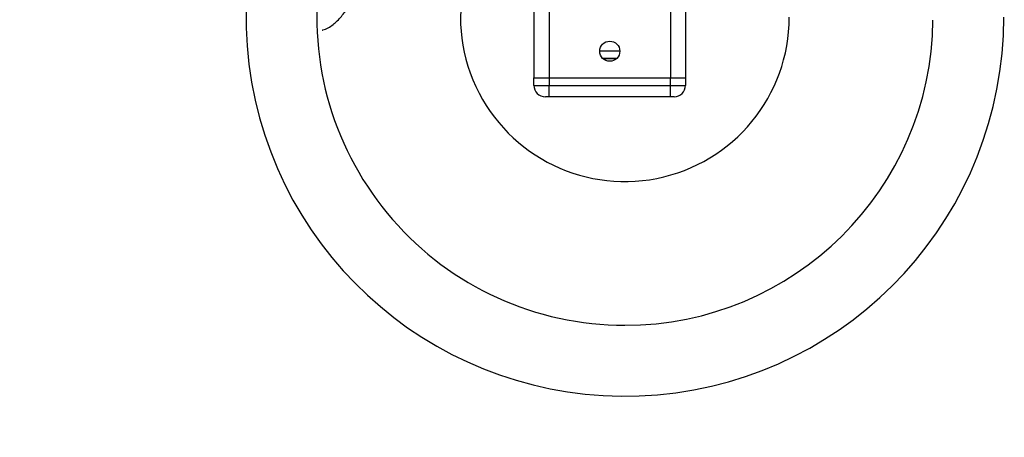
# Model space of a CAD drawing. Units: millimetres. Extents: x -565 to 1151, y 135 to 1223.
# Drawn here: x 489 to 515, y 646 to 657 of the extents above; entities that cross this region are included whole.
import ezdxf

# ---------------------------------------------------------------- set-up
doc = ezdxf.new("R2010")
doc.units = ezdxf.units.MM
doc.header["$LTSCALE"] = 45
doc.header["$PDSIZE"] = -1
doc.layers.add('VP-DIM', color=7, linetype='Continuous')
doc.layers.add('VP-EQ', color=7, linetype='Continuous', true_color=0x8a3492)
doc.dimstyles.get("Standard").update_dxf_attribs({"dimtxt": 14, "dimasz": 20, "dimexe": 20, "dimexo": 50, "dimgap": 20, "dimtad": 0, "dimdec": 0, "dimzin": 0, "dimdsep": 46, "dimtxsty": 'Standard', "dimcen": -0.09, "dimadec": 0, "dimazin": 0, "dimtfac": 1, "dimtdec": 4, "dimtofl": 0, "dimtmove": 0, "dimatfit": 3, "dimfxl": 70, "dimfxlon": 1, "dimtolj": 1, "dimtzin": 0, "dimarcsym": 0})

# ---------------------------------------------------------------- blocks, each defined once
blk = doc.blocks.new('*D918')
at = {"layer": 'Defpoints', "color": 0}
for p in [(63.108, 1203.264), (63.108, 565.264), (922.87, 565.264)]:
    blk.add_point(p, dxfattribs=at)
at = {"layer": 'VP-DIM', "color": 0, "lineweight": -2}
for p, q in [((63.108, 1133.264), (63.108, 1223.264)), ((922.87, 1133.264), (922.87, 1223.264)), ((83.108, 1203.264), (446.872, 1203.264)), ((902.87, 1203.264), (521.872, 1203.264))]:
    blk.add_line(p, q, dxfattribs=at)
at = {"layer": 'VP-DIM', "color": 0}
for points in [[(83.108, 1206.597), (83.108, 1199.93), (63.108, 1203.264)], [(902.87, 1199.93), (902.87, 1206.597), (922.87, 1203.264)]]:
    blk.add_solid(points, dxfattribs=at)
at = {"layer": 'VP-DIM', "color": 0, "insert": (484.372, 1203.264), "char_height": 14, "attachment_point": 5}
blk.add_mtext('\\A1;860', dxfattribs=at)
blk = doc.blocks.new('*D919')
at = {"layer": 'Defpoints', "color": 0}
for p in [(492.989, 995.264), (492.989, 135.264), (1130.87, 135.264)]:
    blk.add_point(p, dxfattribs=at)
at = {"layer": 'VP-DIM', "color": 0, "lineweight": -2}
for p, q in [((1060.87, 995.264), (1150.87, 995.264)), ((1130.87, 975.264), (1130.87, 607.934)), ((1130.87, 155.264), (1130.87, 532.934)), ((1060.87, 135.264), (1150.87, 135.264))]:
    blk.add_line(p, q, dxfattribs=at)
at = {"layer": 'VP-DIM', "color": 0}
for points in [[(1134.203, 975.264), (1127.536, 975.264), (1130.87, 995.264)], [(1127.536, 155.264), (1134.203, 155.264), (1130.87, 135.264)]]:
    blk.add_solid(points, dxfattribs=at)
at = {"layer": 'VP-DIM', "color": 0, "insert": (1130.87, 570.434), "char_height": 14, "attachment_point": 5, "rotation": 90}
blk.add_mtext('\\A1;860', dxfattribs=at)
blk = doc.blocks.new('RB1333_')
at = {"color": 0, "linetype": 'Continuous', "lineweight": 25}
for p, q in [((9263.81, 3626.18), (9397.92, 3626.18)), ((9397.92, 3626.18), (9399.92, 3626.18)), ((9397.92, 3622.18), (9397.92, 3626.18)), ((9399.92, 3622.18), (9399.92, 3626.18)), ((9402.92, 3623.18), (9402.92, 3622.18)), ((9264.8, 3622.18), (9397.92, 3622.18)), ((9399.92, 3622.18), (9397.92, 3622.18)), ((9397.92, 3590.18), (9397.92, 3622.18)), ((9399.92, 3590.18), (9399.92, 3622.18)), ((9402.92, 3622.18), (9399.92, 3622.18)), ((9402.92, 3622.18), (9402.92, 3590.18)), ((9390.92, 3608.83), (9390.92, 3603.53)), ((9392.73, 3604.24), (9392.73, 3608.12)), ((9392.92, 3607.92), (9392.92, 3604.44)), ((9264.77, 3590.18), (9397.92, 3590.18)), ((9397.92, 3590.18), (9399.92, 3590.18)), ((9397.92, 3586.18), (9397.92, 3590.18)), ((9399.92, 3586.18), (9399.92, 3590.18)), ((9402.92, 3590.18), (9399.92, 3590.18)), ((9402.92, 3590.18), (9402.92, 3589.18)), ((9263.86, 3586.18), (9397.92, 3586.18)), ((9399.92, 3586.18), (9397.92, 3586.18))]:
    blk.add_line(p, q, dxfattribs=at)
blk.add_circle((9390.92, 3606.18), 2.65, dxfattribs=at)
for centre, radius, start, end in [((9381.92, 3610.18), 100, 194.8178, 90), ((9381.92, 3610.18), 81.31, 0, 89.4535), ((9381.92, 3610.18), 43.38, 213.5904, 90), ((9399.92, 3623.18), 3, 0, 90), ((9381.92, 3610.18), 81.31, 262.0364, 0), ((9399.92, 3589.18), 3, 270, 0)]:
    blk.add_arc(centre, radius, start, end, dxfattribs=at)
blk.add_open_spline([(9385.35, 3530.27), (9385.34, 3530.32), (9385.22, 3530.9), (9384.53, 3532.39), (9382.9, 3534.43), (9380.45, 3536.36), (9378.43, 3538.18), (9376.68, 3539.66), (9375.3, 3540.88), (9373.65, 3541.74), (9371.96, 3542.17), (9370.23, 3542.28), (9368.65, 3542.06), (9367.11, 3541.57), (9366.26, 3541.11), (9365.81, 3540.87)], degree=3, knots=[0, 0, 0, 0, 0.006667, 0.067848, 0.190626, 0.321759, 0.459586, 0.526909, 0.602035, 0.684024, 0.754261, 0.813035, 0.88963, 0.94129, 1, 1, 1, 1], dxfattribs=at)
blk = doc.blocks.new('RB1333_2D')
at = {"layer": 'VP-EQ', "color": 0, "xscale": 0.1, "yscale": 0.1, "zscale": 0.1, "rotation": 270}
blk.add_blockref('RB1333_', (144.291, 1594.856), dxfattribs=at)

msp = doc.modelspace()

# ---------------------------------------------------------------- block references
at = {"layer": 'VP-EQ', "color": 0}
msp.add_blockref('RB1333_2D', (0, 0), dxfattribs=at)

# ---------------------------------------------------------------- dimensions: what is measured, and where the dimension line sits
at = {"layer": 'VP-DIM', "color": 0}
dim = msp.add_linear_dim(base=(63.108, 1203.264), p1=(922.87, 565.264), p2=(63.108, 565.264), dimstyle='Standard', dxfattribs=at)
dim.commit()
dim.dimension.update_dxf_attribs({"geometry": '*D918', "text_midpoint": (484.372, 1203.264), "dimtype": 160})
dim = msp.add_linear_dim(base=(1130.87, 135.264), p1=(492.989, 995.264), p2=(492.989, 135.264), angle=90, dimstyle='Standard', dxfattribs=at)
dim.commit()
dim.dimension.update_dxf_attribs({"geometry": '*D919', "text_midpoint": (1130.87, 570.434), "dimtype": 160})

doc.saveas('drawing.dxf')
